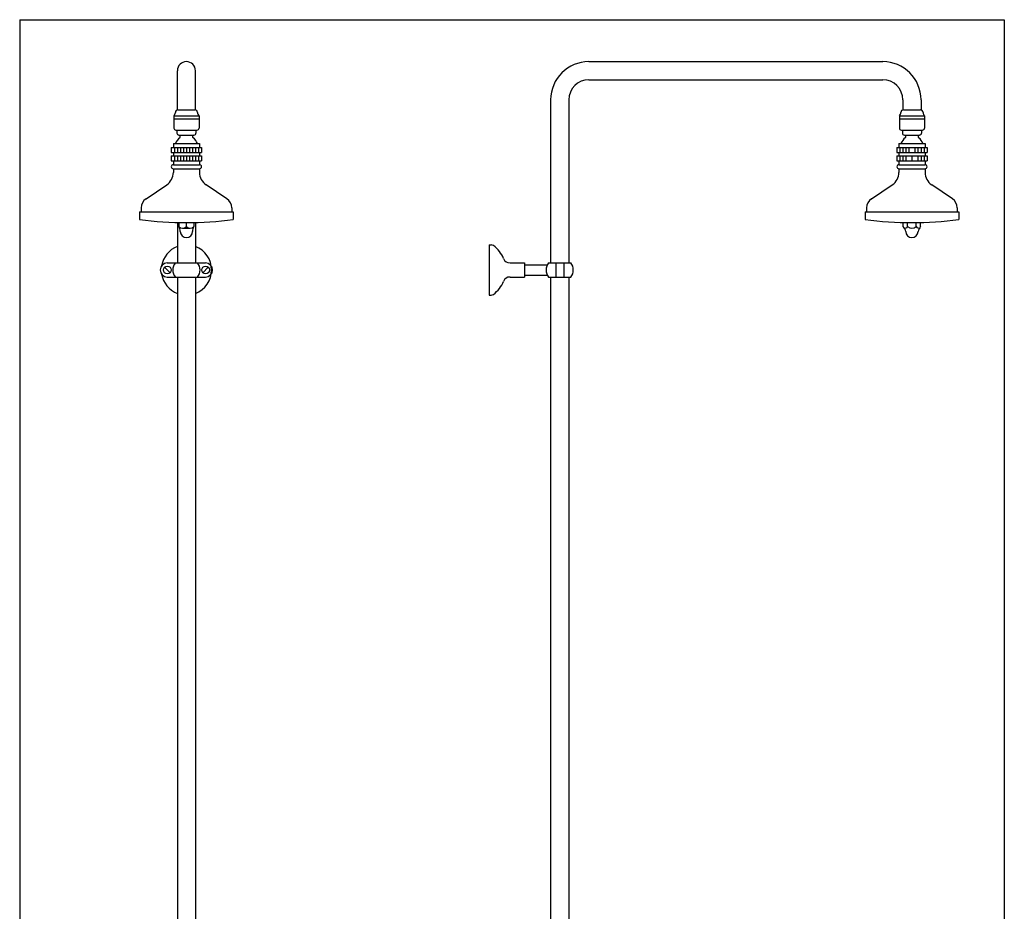
# Model space of a CAD drawing. Extents: x 10 to 1415, y 7 to 1780.
# Drawn here: x 10 to 989, y 894 to 1780 of the extents above; entities that cross this region are included whole.
import ezdxf

# ---------------------------------------------------------------- set-up
doc = ezdxf.new("R2010")
doc.units = 0
doc.header["$LTSCALE"] = 10
doc.linetypes.add('CONTINUA', pattern=[0])
doc.layers.add('MAGENTA', color=6, linetype='CONTINUA')
doc.layers.add('QUOTE', color=4, linetype='CONTINUA')

msp = doc.modelspace()

# ---------------------------------------------------------------- linework, layer by layer
at = {"layer": 'MAGENTA'}
for p, q in [((575.76, 1738.43), (867.76, 1738.43)), ((166.82, 1690.38), (166.82, 1729.43)), ((184.82, 1690.38), (184.82, 1729.43)), ((575.76, 1720.43), (867.76, 1720.43)), ((537.76, 1700.43), (537.76, 1538.27)), ((555.76, 1700.43), (555.76, 1538.27)), ((887.76, 1700.43), (887.76, 1690.43)), ((905.76, 1700.43), (905.76, 1690.43)), ((163.32, 1684.43), (188.32, 1684.43)), ((163.32, 1684.43), (163.32, 1681.43)), ((167.32, 1690.43), (184.32, 1690.43)), ((188.32, 1684.43), (188.32, 1681.43)), ((884.26, 1684.43), (909.26, 1684.43)), ((884.26, 1684.43), (884.26, 1681.43)), ((888.26, 1690.43), (905.26, 1690.43)), ((909.26, 1684.43), (909.26, 1681.43)), ((163.32, 1681.43), (188.32, 1681.43)), ((163.32, 1681.43), (163.32, 1672.43)), ((188.32, 1681.43), (188.32, 1672.43)), ((884.26, 1681.43), (909.26, 1681.43)), ((884.26, 1681.43), (884.26, 1672.43)), ((909.26, 1681.43), (909.26, 1672.43)), ((165.32, 1670.43), (186.32, 1670.43)), ((166.32, 1670.43), (166.32, 1667.43)), ((168.32, 1665.43), (183.32, 1665.43)), ((185.32, 1670.43), (185.32, 1667.43)), ((886.26, 1670.43), (907.26, 1670.43)), ((887.26, 1670.43), (887.26, 1667.43)), ((889.26, 1665.43), (904.26, 1665.43)), ((906.26, 1670.43), (906.26, 1667.43)), ((162.82, 1656.93), (188.82, 1656.93)), ((162.82, 1656.93), (162.82, 1652.93)), ((188.82, 1656.93), (188.82, 1652.93)), ((883.76, 1656.93), (909.76, 1656.93)), ((883.76, 1656.93), (883.76, 1652.93)), ((909.76, 1656.93), (909.76, 1652.93)), ((160.82, 1652.93), (190.82, 1652.93)), ((160.82, 1652.93), (160.82, 1647.93)), ((160.82, 1647.93), (190.82, 1647.93)), ((160.82, 1644.93), (190.82, 1644.93)), ((160.82, 1644.93), (160.82, 1639.93)), ((162.82, 1647.93), (162.82, 1644.93)), ((163.82, 1652.93), (163.82, 1647.93)), ((163.82, 1644.93), (163.82, 1639.93)), ((166.82, 1652.93), (166.82, 1647.93)), ((166.82, 1644.93), (166.82, 1639.93)), ((169.82, 1652.93), (169.82, 1647.93)), ((169.82, 1644.93), (169.82, 1639.93)), ((172.82, 1652.93), (172.82, 1647.93)), ((172.82, 1644.93), (172.82, 1639.93)), ((175.82, 1652.93), (175.82, 1647.93)), ((175.82, 1644.93), (175.82, 1639.93)), ((178.82, 1652.93), (178.82, 1647.93)), ((178.82, 1644.93), (178.82, 1639.93)), ((181.82, 1652.93), (181.82, 1647.93)), ((181.82, 1644.93), (181.82, 1639.93)), ((184.82, 1652.93), (184.82, 1647.93)), ((184.82, 1644.93), (184.82, 1639.93)), ((187.82, 1652.93), (187.82, 1647.93)), ((187.82, 1644.93), (187.82, 1639.93)), ((188.82, 1647.93), (188.82, 1644.93)), ((190.82, 1652.93), (190.82, 1647.93)), ((190.82, 1644.93), (190.82, 1639.93)), ((881.76, 1652.93), (911.76, 1652.93)), ((881.76, 1652.93), (881.76, 1647.93)), ((881.76, 1647.93), (911.76, 1647.93)), ((881.76, 1644.93), (911.76, 1644.93)), ((881.76, 1644.93), (881.76, 1639.93)), ((883.76, 1647.93), (883.76, 1644.93)), ((884.76, 1652.93), (884.76, 1647.93)), ((884.76, 1644.93), (884.76, 1639.93)), ((887.76, 1652.93), (887.76, 1647.93)), ((887.76, 1644.93), (887.76, 1639.93)), ((890.76, 1652.93), (890.76, 1647.93)), ((890.76, 1644.93), (890.76, 1639.93)), ((893.76, 1652.93), (893.76, 1647.93)), ((896.76, 1644.93), (896.76, 1639.93)), ((899.76, 1652.93), (899.76, 1647.93)), ((902.76, 1652.93), (902.76, 1647.93)), ((902.76, 1644.93), (902.76, 1639.93)), ((905.76, 1652.93), (905.76, 1647.93)), ((905.76, 1644.93), (905.76, 1639.93)), ((908.76, 1652.93), (908.76, 1647.93)), ((908.76, 1644.93), (908.76, 1639.93)), ((909.76, 1647.93), (909.76, 1644.93)), ((911.76, 1652.93), (911.76, 1647.93)), ((911.76, 1644.93), (911.76, 1639.93)), ((160.82, 1639.93), (190.82, 1639.93)), ((162.82, 1639.93), (162.82, 1635.93)), ((162.82, 1635.93), (188.82, 1635.93)), ((188.82, 1639.93), (188.82, 1635.93)), ((881.76, 1639.93), (911.76, 1639.93)), ((883.76, 1639.93), (883.76, 1635.93)), ((883.76, 1635.93), (909.76, 1635.93)), ((909.76, 1639.93), (909.76, 1635.93)), ((162.82, 1631.93), (188.82, 1631.93)), ((162.82, 1631.93), (162.82, 1628.34)), ((188.82, 1631.93), (188.82, 1628.34)), ((883.76, 1631.93), (909.76, 1631.93)), ((883.76, 1631.93), (883.76, 1628.34)), ((909.76, 1631.93), (909.76, 1628.34)), ((135.67, 1602.05), (156.21, 1615.9)), ((215.97, 1602.05), (195.43, 1615.9)), ((856.61, 1602.05), (877.14, 1615.9)), ((936.91, 1602.05), (916.37, 1615.9)), ((129.32, 1588.93), (222.32, 1588.93)), ((129.32, 1588.93), (129.32, 1581.43)), ((130.82, 1592.93), (130.82, 1588.93)), ((220.82, 1592.93), (220.82, 1588.93)), ((222.32, 1588.93), (222.32, 1581.43)), ((850.26, 1588.93), (943.26, 1588.93)), ((850.26, 1588.93), (850.26, 1581.43)), ((851.76, 1592.93), (851.76, 1588.93)), ((941.76, 1592.93), (941.76, 1588.93)), ((943.26, 1588.93), (943.26, 1581.43)), ((166.82, 1578.54), (166.82, 1538.27)), ((175.82, 1574.43), (175.82, 1578.43)), ((184.82, 1578.54), (184.82, 1538.27)), ((888.1, 1574.43), (888.1, 1578.53)), ((892.43, 1574.43), (892.43, 1578.45)), ((901.09, 1574.43), (901.09, 1578.45)), ((905.42, 1574.43), (905.42, 1578.53)), ((172.07, 1572.93), (179.57, 1572.93)), ((476.76, 1556.27), (476.76, 1506.27)), ((476.76, 1556.27), (478.5, 1556.27)), ((156.82, 1538.27), (194.82, 1538.27)), ((497.42, 1538.27), (511.76, 1538.27)), ((511.76, 1538.27), (511.76, 1524.27)), ((511.76, 1536.27), (534.44, 1536.27)), ((535.76, 1538.27), (557.76, 1538.27)), ((542.76, 1538.27), (542.76, 1524.27)), ((550.76, 1538.27), (550.76, 1524.27)), ((154.13, 1533.95), (159.51, 1528.58)), ((197.51, 1533.95), (192.13, 1528.58)), ((156.82, 1524.27), (194.82, 1524.27)), ((166.82, 1524.27), (166.82, 752.43)), ((184.82, 1524.27), (184.82, 752.43)), ((497.42, 1524.27), (511.76, 1524.27)), ((511.76, 1526.27), (534.44, 1526.27)), ((535.76, 1524.27), (557.76, 1524.27)), ((537.76, 1524.27), (537.76, 752.43)), ((555.76, 1524.27), (555.76, 752.43)), ((476.76, 1506.27), (478.5, 1506.27))]:
    msp.add_line(p, q, dxfattribs=at)
for points in [[(168.32, 1578.5), (168.32, 1574.43)], [(183.32, 1578.5), (183.32, 1574.43)]]:
    msp.add_lwpolyline(points, dxfattribs=at)
for centre in [(156.82, 1531.27), (194.82, 1531.27)]:
    msp.add_circle(centre, 3.8, dxfattribs=at)
for centre, radius, start, end in [((175.82, 1729.43), 9, 0, 180), ((575.76, 1700.43), 38, 90, 180), ((867.76, 1700.43), 38, 0, 90), ((575.76, 1700.43), 20, 90, 180), ((867.76, 1700.43), 20, 0, 90), ((158.55, 1688.54), 6.3, 319.20937, 354.39345), ((167.32, 1687.93), 2.5, 90, 180), ((184.32, 1687.93), 2.5, 0, 90), ((193.09, 1688.54), 6.3, 185.60655, 220.79063), ((879.49, 1688.54), 6.3, 319.20937, 354.39345), ((888.26, 1687.93), 2.5, 90, 180), ((905.26, 1687.93), 2.5, 0, 90), ((914.03, 1688.54), 6.3, 185.60655, 220.79063), ((165.32, 1672.43), 2, 180, 270), ((168.32, 1667.43), 2, 180, 270), ((168.16, 1663.87), 1.56, 312.74214, 84.09548), ((183.48, 1663.87), 1.56, 95.90452, 227.25786), ((183.32, 1667.43), 2, 270, 0), ((186.32, 1672.43), 2, 270, 360), ((886.26, 1672.43), 2, 180, 270), ((889.26, 1667.43), 2, 180, 270), ((889.1, 1663.87), 1.56, 312.74214, 84.09548), ((904.42, 1663.87), 1.56, 95.90452, 227.25786), ((904.26, 1667.43), 2, 270, 0), ((907.26, 1672.43), 2, 270, 360), ((176.25, 1653), 12, 125.86799, 160.90181), ((175.39, 1653), 12, 19.09819, 54.13201), ((897.19, 1653), 12, 125.86799, 160.90181), ((896.33, 1653), 12, 19.09819, 54.13201), ((162.82, 1633.93), 2, 90, 270), ((188.82, 1633.93), 2, 270, 90), ((883.76, 1633.93), 2, 90, 270), ((909.76, 1633.93), 2, 270, 90), ((147.82, 1628.34), 15, 304, 360), ((203.82, 1628.34), 15, 180, 236), ((868.76, 1628.34), 15, 304, 360), ((924.76, 1628.34), 15, 180, 236), ((141.82, 1592.93), 11, 124, 180), ((209.82, 1592.93), 11, 0, 56), ((862.76, 1592.93), 11, 124, 180), ((930.76, 1592.93), 11, 0, 56), ((175.82, 1940.3), 361.88, 262.61723, 277.38277), ((896.76, 1940.3), 361.88, 262.61723, 277.38277), ((161.16, 1569.72), 8.57, 358.05133, 33.32247), ((172.07, 1578.36), 5.44, 226.39718, 313.60282), ((175.82, 1569.52), 6.1, 180.90753, 359.09247), ((179.57, 1578.36), 5.44, 226.39718, 313.60282), ((190.48, 1569.72), 8.57, 146.67753, 181.94867), ((880.84, 1567.55), 10, 10.83512, 43.47068), ((890.26, 1575.24), 2.31, 237.886, 339.43001), ((896.76, 1569.52), 6.1, 180.90753, 359.09247), ((896.76, 1579.93), 7, 231.78679, 308.21321), ((903.25, 1575.24), 2.31, 200.56999, 302.114), ((912.67, 1567.55), 10, 136.52932, 169.16488), ((478.5, 1552.27), 4, 53.87107, 90), ((175.82, 1531.27), 25, 111.1002, 170.51049), ((175.82, 1531.27), 25, 291.1002, 68.8998), ((463.17, 1531.27), 30, 22.23327, 53.87107), ((156.82, 1531.27), 7, 90, 270), ((173.31, 1531.27), 11, 140.4788, 219.5212), ((178.34, 1531.27), 11, 320.4788, 39.5212), ((194.82, 1531.27), 7, 270, 90), ((497.42, 1545.27), 7, 202.23327, 270), ((544.24, 1531.27), 11, 140.4788, 219.5212), ((549.27, 1531.27), 11, 320.4788, 39.5212), ((175.82, 1531.27), 25, 189.48951, 248.8998), ((463.17, 1531.27), 30, 306.12893, 337.76673), ((497.42, 1517.27), 7, 90, 157.76673), ((478.5, 1510.27), 4, 270, 306.12893)]:
    msp.add_arc(centre, radius, start, end, dxfattribs=at)
at = {"layer": 'QUOTE'}
for p, q in [((10.14, 1780.14), (988.54, 1780.14)), ((10.14, 1780.14), (10.14, 8.14)), ((988.54, 1780.14), (988.54, 8.14))]:
    msp.add_line(p, q, dxfattribs=at)

doc.saveas('drawing.dxf')
